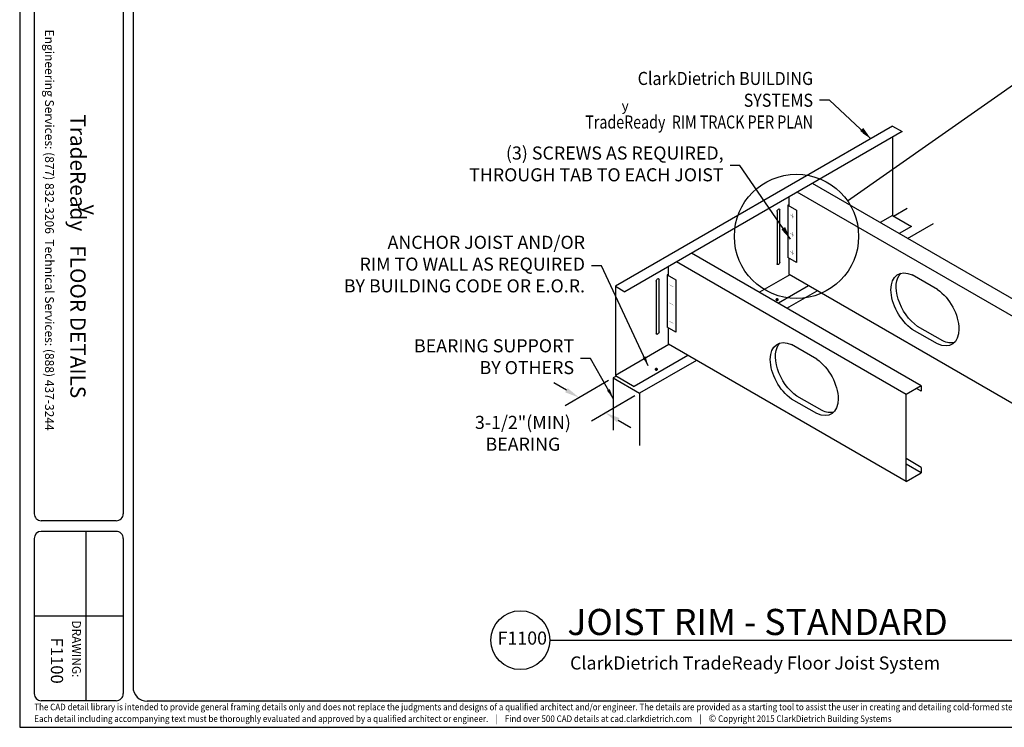
# Model space of a CAD drawing. Extents: x 193 to 362, y 244 to 371.
# Drawn here: x 193 to 306, y 244 to 325 of the extents above; entities that cross this region are included whole.
import ezdxf
from ezdxf.enums import TextEntityAlignment as Align

# ---------------------------------------------------------------- set-up
doc = ezdxf.new("R2010")
doc.units = 0
doc.header["$LTSCALE"] = 3
doc.header["$MEASUREMENT"] = 0
doc.header["$PDMODE"] = 3
doc.layers.get('0').update_dxf_attribs({"linetype": 'CONTINUOUS'})
doc.layers.get('DEFPOINTS').update_dxf_attribs({"linetype": 'CONTINUOUS'})
for name, color, linetype in [('BORDER', 3, 'CONTINUOUS'), ('DIM', 7, 'CONTINUOUS'), ('STUD', 7, 'CONTINUOUS'), ('THICK', 7, 'CONTINUOUS'), ('THIN', 7, 'CONTINUOUS')]:
    doc.layers.add(name, color=color, linetype=linetype)
doc.layers.add('NonPlot', color=5, linetype='CONTINUOUS', plot=False)
doc.styles.add('016-CDES3_4', font='romans.shx', dxfattribs={"width": 0.9, "height": 1.5})
doc.styles.add('DIMTEXT1', font='romans.shx', dxfattribs={"width": 0.8})
doc.styles.add('ROMAND', font='romand.shx')
doc.styles.add('ROMANS', font='romans.shx', dxfattribs={"width": 0.8, "height": 1.5})
doc.styles.add('SWISSKI', font='swisski.ttf', dxfattribs={"height": 0.09375})
doc.styles.add('SYMBOL', font='syastro.shx')
doc.dimstyles.get("Standard").update_dxf_attribs({"dimscale": 6, "dimtxt": 0.25, "dimasz": 0.1875, "dimexe": 0.18, "dimexo": 0.0625, "dimgap": 0.125, "dimtad": 0, "dimtih": 1, "dimtoh": 1, "dimdec": 4, "dimzin": 0, "dimdsep": 46, "dimlunit": 4, "dimtxsty": 'DIMTEXT1', "dimcen": 0.09, "dimadec": 0, "dimazin": 0, "dimtfac": 1, "dimtdec": 4, "dimtofl": 0, "dimtmove": 2, "dimatfit": 3, "dimfxl": 1, "dimtolj": 1, "dimtzin": 0, "dimarcsym": 0})

# ---------------------------------------------------------------- blocks, each defined once
blk = doc.blocks.new('*D3')
at = {"layer": 'DEFPOINTS', "color": 0, "transparency": 16777216}
for p in [(260.86, 283.94), (263.89, 282.19), (259.97, 279.93)]:
    blk.add_point(p, dxfattribs=at)
at = {"layer": 'DIM', "color": 0, "lineweight": -2, "transparency": 16777216}
for p, q in [((255.48, 282.52), (254.02, 283.37)), ((260.3, 283.62), (255.32, 280.74)), ((263.33, 281.87), (258.35, 278.99)), ((261.43, 279.08), (262.89, 278.24))]:
    blk.add_line(p, q, dxfattribs=at)
at = {"layer": 'DIM', "color": 0, "transparency": 16777216}
for points in [[(255.62, 282.77), (255.34, 282.28), (256.94, 281.68)], [(261.57, 279.33), (261.29, 278.84), (259.97, 279.93)]]:
    blk.add_solid(points, dxfattribs=at)
at = {"layer": 'DIM', "color": 7, "transparency": 16777216, "insert": (250.49, 277.58), "char_height": 1.5, "attachment_point": 5, "style": 'ROMANS'}
blk.add_mtext('\\A1;3-1/2"(MIN)\\PBEARING', dxfattribs=at)
blk = doc.blocks.new('SCREWI')
at = {"const_width": 0.0469}
for points in [[(-0.35, -0.21), (0.34, 0.19)], [(0, -0.01), (0, 0.39)], [(0, -0.41), (0, -0.01)]]:
    blk.add_lwpolyline(points, dxfattribs=at)
blk = doc.blocks.new('R')
at = {"style": 'SYMBOL'}
blk.add_text('y', height=1.139, dxfattribs=at).set_placement((0, 0), align=Align.MIDDLE_CENTER)
blk = doc.blocks.new('Detail_Title')
at = {"layer": 'STUD', "color": 4}
blk.add_circle((-3.38, 0), 3.38, dxfattribs=at)
at = {"layer": 'STUD', "color": 3, "style": 'ROMANS'}
blk.add_attdef('DETAIL-NAME', (2.02, 0.59), '', height=3, dxfattribs=at)
blk.add_attdef('1', text='', height=3, dxfattribs=at).set_placement((-3.38, 0.03), align=Align.MIDDLE)
at = {"layer": 'STUD', "color": 7, "style": 'ROMANS'}
for tag, p in [('TEXT-1', (2.34, -3.37)), ('TEXT-2', (2.34, -6.41))]:
    blk.add_attdef(tag, p, '', height=1.5, dxfattribs=at)
at = {"layer": 'STUD', "color": 7, "style": 'ROMANS', "flags": 1}
for tag, p in [('DETAIL-NO', (2.45, -9.75)), ('DETAIL-DATE', (2.45, -12.17))]:
    blk.add_attdef(tag, p, '', height=1.5, dxfattribs=at)

msp = doc.modelspace()

# ---------------------------------------------------------------- linework, layer by layer
for p, q in [((292.91658, 312.82395), (261.10564, 294.45789)), ((292.91658, 312.82395), (293.99911, 312.19895)), ((292.91658, 311.57395), (292.91658, 302.57395)), ((310.05747, 291.04551), (283.7089, 306.25789)), ((308.32542, 290.04551), (281.97685, 305.25789)), ((281.04374, 303.67163), (281.04374, 304.71916)), ((281.04374, 303.84416), (280.89432, 303.75789)), ((280.89432, 303.75789), (280.89432, 297.75789)), ((292.91658, 302.57395), (291.50313, 301.75789)), ((292.91658, 302.57395), (295.08164, 301.32395)), ((294.46901, 282.04551), (268.12045, 297.25789)), ((296.20107, 283.04551), (269.8525, 298.25789)), ((281.89025, 297.18289), (280.89432, 297.75789)), ((281.04372, 295.79662), (281.04373, 297.67164)), ((267.18733, 295.67163), (267.18734, 296.71916)), ((267.18733, 295.84416), (267.03792, 295.75789)), ((267.03792, 295.75789), (267.03792, 289.75789)), ((281.11082, 295.75789), (277.64672, 293.75789)), ((308.3254, 280.04551), (281.04372, 295.79662)), ((298.08037, 294.0855), (295.18399, 295.75772)), ((268.03384, 289.18289), (267.03792, 289.75789)), ((267.18732, 287.79662), (267.18732, 289.67164)), ((298.08037, 287.8355), (295.18399, 289.50772)), ((298.67576, 288.17925), (295.77938, 289.85147)), ((267.25441, 287.75789), (261.10564, 284.20789)), ((294.46899, 272.04551), (267.18732, 287.79662)), ((284.22396, 286.0855), (281.32759, 287.75772)), ((296.20106, 282.42051), (295.6598, 282.73301)), ((284.22396, 279.8355), (281.32759, 281.50772)), ((284.81936, 280.17925), (281.92298, 281.85147)), ((296.20104, 273.04551), (294.469, 274.04551))]:
    msp.add_line(p, q)
at = {"const_width": 0.03125}
for points in [[(281.61261, 302.37977), (281.14992, 302.6469)], [(281.38126, 302.51333), (281.38126, 302.78102)], [(281.38126, 302.24565), (281.38126, 302.51333)]]:
    msp.add_lwpolyline(points, dxfattribs=at)
at = {"const_width": 0.1875}
for points in [[(279.56649, 292.92039, 1), (279.75399, 292.92039, 1)], [(265.71008, 284.92039, 1), (265.89758, 284.92039, 1)]]:
    msp.add_lwpolyline(points, format="xyb", close=True, dxfattribs=at)
at = {"extrusion": (0, 0, -1)}
for centre, start_param, end_param in [((295.45492, 292.4763), 4.026768918, 6.968805369), ((296.05032, 292.82005), 4.026768918, 6.127770657), ((297.80944, 291.11692), 0.885176265, 3.827212716), ((281.59852, 284.4763), 4.026768918, 6.968805369), ((298.40483, 291.46067), 3.297007303, 3.827212716), ((282.19391, 284.82005), 4.026768918, 6.127770657), ((283.95303, 283.11692), 0.885176265, 3.827212716), ((284.54842, 283.46067), 3.297007303, 3.827212716)]:
    msp.add_ellipse(centre, major_axis=(-1.92323, 3.33113), ratio=0.577350269, start_param=start_param, end_param=end_param, dxfattribs=at)
at = {"layer": 'BORDER'}
for p, q in [((205.73789, 368.10633), (205.73789, 248.45599)), ((194.40267, 333.23019), (194.40267, 268.34664)), ((204.61885, 333.23019), (204.61885, 268.34664)), ((203.80933, 267.53712), (195.21219, 267.53712)), ((203.80933, 266.32284), (195.21219, 266.32284)), ((200.32044, 266.32284), (200.32044, 246.89047)), ((194.40267, 265.51332), (194.40267, 247.69999)), ((204.61885, 265.51332), (204.61885, 247.69999)), ((204.61885, 256.60665), (194.40267, 256.60665)), ((203.80933, 246.89047), (195.21219, 246.89047)), ((359.71348, 246.83695), (207.35693, 246.83695))]:
    msp.add_line(p, q, dxfattribs=at)
for centre, major_axis, start_param, end_param in [((195.21219, 268.34664), (-0.57242, 0.57242), 0.785398163, 2.35619449), ((203.80933, 268.34664), (0.57242, 0.57242), 3.926990817, 5.497787144), ((195.21219, 265.51332), (-0.57242, 0.57242), -0.785398163, 0.785398163), ((203.80933, 265.51332), (0.57242, 0.57242), 5.497787144, 7.068583471), ((195.21219, 247.69999), (-0.57242, 0.57242), 0.785398163, 2.35619449), ((203.80933, 247.69999), (-0.57242, 0.57242), 2.35619449, 3.926990817), ((207.35693, 248.45599), (-1.14483, 1.14483), 0.785398163, 2.35619449)]:
    msp.add_ellipse(centre, major_axis=major_axis, ratio=1, start_param=start_param, end_param=end_param, dxfattribs=at)
at = {"layer": 'DIM'}
for points in [[(289.55193, 312.63044), (290.42563, 311.3858), (289.19549, 312.2798)], [(280.58309, 301.25659), (281.18886, 299.86176), (280.16346, 300.98473)]]:
    msp.add_solid(points, dxfattribs=at)
at = {"layer": 'NonPlot'}
for p, q in [((192.73252, 370.71695), (192.73252, 243.83695)), ((192.73252, 243.83695), (362.33252, 243.83695))]:
    msp.add_line(p, q, dxfattribs=at)
at = {"layer": 'STUD'}
for p, q in [((287.73296, 304.27209), (309.81029, 319.72355)), ((293.99911, 312.19895), (262.18817, 293.83289)), ((261.10564, 294.45789), (261.10564, 284.20789)), ((269.41947, 286.50789), (263.27071, 282.95789)), ((253.56672, 253.83695), (311.40566, 253.83695))]:
    msp.add_line(p, q, dxfattribs=at)
msp.add_circle((281.89025, 300.18289), 7.13153, dxfattribs=at)
at = {"layer": 'THICK'}
for p, q in [((280.89432, 303.75789), (281.89025, 303.18289)), ((281.89025, 303.18289), (281.89025, 297.18289)), ((295.08164, 301.32395), (293.66819, 300.50789)), ((267.03792, 295.75789), (268.03384, 295.18289)), ((268.03384, 295.18289), (268.03384, 289.18289)), ((261.10564, 294.45789), (262.18817, 293.83289)), ((283.27588, 294.50789), (279.81178, 292.50789)), ((261.10564, 284.20789), (263.27071, 282.95789)), ((296.20106, 283.04551), (294.46902, 282.04552)), ((296.20106, 283.04551), (296.20106, 282.42051)), ((294.46899, 272.04551), (294.46902, 282.04552)), ((296.20104, 273.67051), (294.469, 274.67051)), ((296.20104, 273.67051), (296.20104, 273.04551)), ((294.46899, 272.04551), (296.20104, 273.04551))]:
    msp.add_line(p, q, dxfattribs=at)
at = {"layer": 'THIN'}
for p, q in [((279.65753, 303.04383), (279.65753, 297.04383)), ((279.96605, 297.22196), (279.96605, 303.22196)), ((293.02483, 302.51145), (294.598, 303.41972)), ((294.64247, 299.94539), (297.62909, 301.66972)), ((265.80112, 295.04383), (265.80112, 289.04383)), ((266.10964, 289.22196), (266.10964, 295.22196)), ((280.78606, 291.94539), (284.25016, 293.94539)), ((270.39375, 285.94539), (263.88944, 282.19012)), ((261.2139, 284.14539), (260.85835, 283.94012)), ((260.85835, 283.94012), (260.85835, 277.94012)), ((260.85835, 283.94012), (263.88944, 282.19012)), ((263.88944, 282.19012), (263.88944, 276.19012))]:
    msp.add_line(p, q, dxfattribs=at)
at = {"layer": 'THIN', "extrusion": (0, 0, -1)}
for centre, major_axis in [((279.81179, 303.13289), (0.10908, 0.18893)), ((279.81179, 297.13289), (-0.10908, -0.18893)), ((265.95538, 295.13289), (0.10908, 0.18893)), ((265.95538, 289.13289), (-0.10908, -0.18893))]:
    msp.add_ellipse(centre, major_axis=major_axis, ratio=0.577350269, start_param=3.926990817, end_param=7.068583471, dxfattribs=at)

# ---------------------------------------------------------------- block references
at = {"xscale": -0.66666665, "yscale": 0.66666665, "zscale": 0.66666665}
for p in [(281.37831, 300.42012), (281.37831, 298.3238), (267.52191, 294.52059), (267.52191, 292.42012), (267.52191, 290.3238)]:
    msp.add_blockref('SCREWI', p, dxfattribs=at)
at = {"layer": 'DIM', "color": 0}
msp.add_blockref('R', (262.22443, 315.16367), dxfattribs=at)
at = {"layer": 'DIM', "color": 0, "xscale": 1.4999999625, "yscale": 1.4999999625, "zscale": 1.4999999625, "rotation": 270}
msp.add_blockref('R', (200.81143, 303.24164), dxfattribs=at)
at = {"layer": 'STUD'}
ref = msp.add_blockref('Detail_Title', (253.56672, 253.83695), dxfattribs=at)
ref.add_attrib('DETAIL-NAME', 'JOIST RIM - STANDARD', (255.58341, 254.42448), dxfattribs={"color": 3, "height": 3, "style": 'ROMANS'})
ref.add_attrib('TEXT-1', 'ClarkDietrich TradeReady Floor Joist System', (255.90331, 250.46933), dxfattribs={"color": 7, "height": 1.5, "style": 'ROMANS'})

# ---------------------------------------------------------------- texts
at = {"insert": (196.65461, 334.04276), "char_height": 1.0125, "attachment_point": 1, "rotation": 270, "style": '016-CDES3_4'}
msp.add_mtext_dynamic_manual_height_columns('\\pxqc;Engineering Services: (877) 832-3206^I^ITechnical Services: (888) 437-3244', width=66.2890709, gutter_width=7.5, heights=[0], dxfattribs=at)
at = {"layer": 'BORDER', "color": 1, "style": 'ROMAND'}
msp.add_text('DRAWING:', height=1, rotation=270, dxfattribs=at).set_placement((198.75478, 256.10041))
at = {"layer": 'BORDER', "color": 6, "attachment_point": 6, "rotation": 270, "style": 'SWISSKI'}
for s, insert, char_height in [('TradeReady   FLOOR DETAILS', (199.1951, 281.60789), 1.75), ('F1100', (196.83238, 248.83767), 1.4)]:
    msp.add_mtext(s, dxfattribs=dict(at, insert=insert, char_height=char_height))
at = {"layer": 'DIM', "color": 0, "char_height": 1.5, "style": 'ROMANS'}
for s, insert, attachment_point in [('{\\W0.9;\\C256;ClarkDietrich BUILDING SYSTEMS\\W0.8;\\PTradeReady  RIM TRACK PER PLAN}', (283.78797, 315.80562), 6), ('(3) SCREWS AS REQUIRED,\\PTHROUGH TAB TO EACH JOIST', (273.52379, 308.30242), 6), ('ANCHOR JOIST AND/OR\\PRIM TO WALL AS REQUIRED\\PBY BUILDING CODE OR E.O.R.', (257.61597, 296.80503), 6), ('BEARING SUPPORT\\PBY OTHERS', (256.3603, 286.17746), 6), ('F1100', (247.5826, 253.88168), 4)]:
    msp.add_mtext(s, dxfattribs=dict(at, insert=insert, attachment_point=attachment_point))
at = {"layer": 'DIM', "insert": (194.40685, 246.54336), "char_height": 0.75, "attachment_point": 1, "style": 'ROMANS'}
msp.add_mtext_dynamic_manual_height_columns('{\\W0.9;The CAD detail library is intended to provide general framing details only and does not replace the judgments and designs of a qualified architect and/or engineer. The details are provided as a starting tool to assist the user in creating and detailing cold-formed steel framing construction details.^JEach detail including accompanying text must be thoroughly evaluated and approved by a qualified architect or engineer.    |    Find over 500 CAD details at cad.clarkdietrich.com    |    \\fTechnic|b0|i0|c2|p2;\\H1.125x;© \\Fromans|c0;\\H0.88889x;Copyright 2015 ClarkDietrich Building Systems}', width=167.6343846, gutter_width=7.5, heights=[0], dxfattribs=at)

# ---------------------------------------------------------------- dimensions: what is measured, and where the dimension line sits
at = {"layer": 'DIM'}
dim = msp.add_linear_dim(base=(259.97133, 279.928), p1=(260.85835, 283.94012), p2=(263.88944, 282.19012), angle=330, text='3-1/2"(MIN)\\PBEARING', dimstyle='Standard', override={"dimscale": 9, "dimtxt": 0.125, "dimasz": 0.1875, "dimgap": 0.125, "dimtxsty": 'ROMANS', "dimclrt": 7}, dxfattribs=at)
dim.commit()
dim.dimension.update_dxf_attribs({"geometry": '*D3', "text_midpoint": (250.48599, 277.58054), "dimtype": 161})

# ---------------------------------------------------------------- leaders
at = {"layer": 'DIM', "annotation_type": 0, "has_hookline": 1, "hookline_direction": 1}
for points, text_width in [([(290.42563, 311.3858), (285.66297, 315.80562), (284.53797, 315.80562)], 32.65714), ([(281.18886, 299.86176), (275.39879, 308.30242), (274.27379, 308.30242)], 27.6), ([(264.88011, 285.30878), (259.49097, 296.80503), (258.36597, 296.80503)], 27.02857), ([(260.85835, 281.5831), (258.2353, 286.17746), (257.1103, 286.17746)], 16.51429)]:
    msp.add_leader(points, dimstyle='Standard', override={"dimscale": 6, "dimasz": 0.1875, "dimgap": 0.125, "dimtxsty": 'ROMANS'}, dxfattribs=dict(at, text_width=text_width))

doc.saveas('drawing.dxf')
